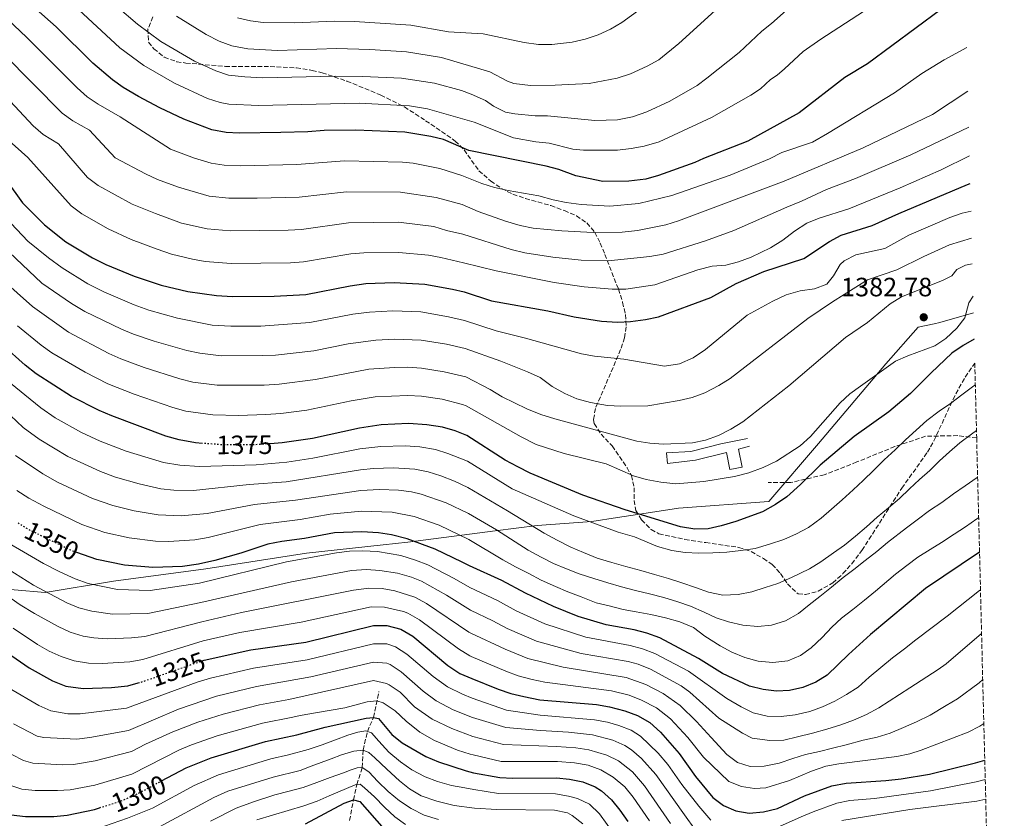
# Model space of a CAD drawing. Units: metres. Extents: x 668623 to 672088, y 4739749 to 4742147.
# Drawn here: x 671680 to 672052, y 4741553 to 4741855 of the extents above; entities that cross this region are included whole.
import ezdxf
from ezdxf.enums import TextEntityAlignment as Align

# ---------------------------------------------------------------- set-up
doc = ezdxf.new("R2010")
doc.units = ezdxf.units.M
doc.header["$MEASUREMENT"] = 0
doc.linetypes.add('DGN Style 3', pattern=[2.435891, 1.739922, -0.695969])
doc.linetypes.add('DGN Style 5', pattern=[1.217945, 0.521977, -0.695969])
for name, color, linetype, lineweight in [('Barranco lineal', 142, 'DGN Style 3', 13), ('Cota de curva de nivel directora', 7, 'Continuous', 0), ('Cota de punto acotado terreno', 7, 'Continuous', 0), ('Curva de nivel directora', 30, 'Continuous', 30), ('Curva de nivel directora no vista', 30, 'DGN Style 5', 30), ('Curva de nivel intermedia', 30, 'Continuous', 0), ('Límite de municipio', 7, 'Continuous', 0), ('Línea  de muro-pared o tapia', 1, 'Continuous', 13), ('Punto acotado terreno (símbolo)', 7, 'Continuous', 0), ('Senda', 7, 'DGN Style 3', 0), ('Zona arbolada', 92, 'DGN Style 3', 0)]:
    doc.layers.add(name, color=color, linetype=linetype, lineweight=lineweight)
doc.styles.add('Style-Arial', font='arial.ttf')

# ---------------------------------------------------------------- blocks, each defined once
blk = doc.blocks.new('5PATER')
at = {"layer": 'Punto acotado terreno (símbolo)', "linetype": 'Continuous', "lineweight": 0}
h = blk.add_hatch(color=51, dxfattribs=at)
edge = h.paths.add_edge_path()
edge.add_ellipse((0, 0), major_axis=(-0.11, -0.111), ratio=0.999422, start_angle=0, end_angle=360)

msp = doc.modelspace()

# ---------------------------------------------------------------- linework, layer by layer
at = {"layer": 'Barranco lineal', "color": 142, "linetype": 'DGN Style 3', "lineweight": 13}
msp.add_polyline3d([(671804.32, 4741552.47, 1270), (671805.83, 4741560.29, 1275), (671807.12, 4741566.08, 1280), (671809.09, 4741572.52, 1285), (671809.49, 4741579.14, 1290), (671811.08, 4741586.12, 1295), (671813.42, 4741591.48, 1300), (671815.44, 4741601.21, 1307.44)], dxfattribs=at)
at = {"layer": 'Curva de nivel directora', "color": 30, "linetype": 'Continuous', "lineweight": 30, "flags": 128}
for points, elevation in [([(672027.52, 4741858.61), (672000.01, 4741838.27), (671991.43, 4741833.12), (671974.2, 4741819.77), (671954.83, 4741809.1), (671938.03, 4741802.56), (671934.78, 4741801.01), (671921.1, 4741796.03), (671916.27, 4741794.74), (671909.9, 4741793.91), (671899.99, 4741793.81), (671889.82, 4741795.94), (671883.46, 4741798.35), (671878.61, 4741799.55), (671849.46, 4741805.48), (671839.83, 4741809.61), (671835, 4741810.85), (671825.17, 4741812.49), (671806.71, 4741813.19), (671794.71, 4741813.04), (671788.6, 4741812.56), (671778.44, 4741812.31), (671762.69, 4741812.09), (671757.69, 4741812.31), (671752.31, 4741813.3), (671741.72, 4741817.33), (671732.68, 4741821.62), (671724.57, 4741825.96), (671718.88, 4741829.3), (671714.79, 4741832.17), (671707.37, 4741838.46), (671693.46, 4741852.21), (671680.52, 4741863.84)], 1425), ([(671674.75, 4741794.16), (671680.83, 4741785.73), (671689.16, 4741777.42), (671697.16, 4741771), (671707.23, 4741765.04), (671712.26, 4741762.44), (671723, 4741758.09), (671733.24, 4741754.7), (671743.21, 4741752.29), (671754.1, 4741750.74), (671760.18, 4741750.33), (671775.84, 4741750.51), (671787.84, 4741751.19), (671804.54, 4741754.42), (671810.54, 4741755.28), (671821.26, 4741755.7), (671832.76, 4741755.08), (671843.18, 4741753.17), (671847.58, 4741752.12), (671857.99, 4741748.81), (671879.19, 4741745.01), (671889.17, 4741742.67), (671899.56, 4741741.07), (671905.51, 4741740.72), (671910.5, 4741740.97), (671916.12, 4741741.68), (671921, 4741742.75), (671940.85, 4741750.01), (671950.44, 4741755.24), (671960.8, 4741759.8), (671975.89, 4741764.72), (671985.62, 4741771.15), (671990.02, 4741773.53), (672001.76, 4741777.18), (672011.86, 4741781.79), (672037.82, 4741792.71), (672038.83, 4741793.07)], 1400), ([(671748.79, 4741694.94), (671746.17, 4741695.13), (671739.93, 4741696.3), (671735.01, 4741697.67), (671714.51, 4741705.28), (671709.79, 4741707.36), (671699.33, 4741712.64), (671685.96, 4741721.17), (671681.75, 4741724.41), (671673.35, 4741731.96)], 1375), ([(672040.3, 4741734.26), (672036.16, 4741731.93), (672031.9, 4741728.93), (672024.09, 4741721.62), (672016.26, 4741713.7), (672008.05, 4741706.83), (671994.92, 4741697.56), (671982.17, 4741686.7), (671974.7, 4741679.35), (671969.46, 4741674.8), (671965.19, 4741671.82), (671960.28, 4741669.13), (671950.22, 4741665.44), (671944.75, 4741663.78), (671939.86, 4741662.71), (671934.76, 4741662.48), (671929.34, 4741663.39), (671908.4, 4741669.78), (671892.47, 4741675.32), (671872.57, 4741683.68), (671867.97, 4741686.01), (671863.17, 4741688.64), (671848.67, 4741697.87), (671844.24, 4741699.69), (671839.42, 4741701.03), (671833.52, 4741701.93), (671826.67, 4741702.46), (671816.34, 4741701.97), (671808.06, 4741700.66), (671790.33, 4741696.72), (671778.95, 4741695.09), (671774.35, 4741694.79)], 1375), ([(672042.31, 4741653.87), (672021.89, 4741640.09), (672001.09, 4741622.73), (671992.8, 4741615.21), (671984.76, 4741607.36), (671980.45, 4741604.81), (671975.6, 4741602.8), (671970.56, 4741601.64), (671965.56, 4741601.39), (671960.53, 4741601.93), (671955.48, 4741603.3), (671945.2, 4741608.06), (671936.1, 4741613.7), (671921.5, 4741621.56), (671916.65, 4741623.25), (671911.81, 4741624.47), (671901.25, 4741626.42), (671890.74, 4741629.51), (671881.35, 4741633.35), (671870.78, 4741638.38), (671861.92, 4741643.19), (671849.65, 4741648.64), (671846.86, 4741650.13), (671836.72, 4741655.03), (671826.05, 4741658.89), (671820.2, 4741660.44), (671815.25, 4741661.13), (671809.02, 4741661.48), (671798.61, 4741661.1), (671787.3, 4741659.02), (671778.78, 4741657.82), (671773.48, 4741656.86), (671763.29, 4741653.44), (671753.5, 4741650.72), (671747.29, 4741649.32), (671741.24, 4741648.48), (671730.02, 4741648.06), (671719.31, 4741648.99), (671708.93, 4741651.14), (671701.32, 4741653.73)], 1350), ([(671748.65, 4741612.85), (671749.42, 4741613.12), (671767.01, 4741616.99), (671787.83, 4741619.88), (671813.38, 4741626.11), (671818.38, 4741626.12), (671823.77, 4741624.71), (671828.22, 4741622.17), (671841.5, 4741611.08), (671846.02, 4741608.09), (671850.5, 4741606.11), (671860.42, 4741602.14), (671865.25, 4741600.5), (671870.13, 4741599.39), (671876.22, 4741598.15), (671897.62, 4741596.27), (671902.55, 4741595.46), (671908.36, 4741593.99), (671913.08, 4741592.12), (671917.72, 4741589.56), (671921.82, 4741585.89), (671928.89, 4741577.87), (671935.06, 4741569.09), (671941.58, 4741561.15), (671945.62, 4741558.21), (671950.29, 4741556.19), (671955.28, 4741555.35), (671960.67, 4741555.76), (671966.01, 4741557.08), (671976.2, 4741561.79), (671986.47, 4741565.56), (671991.9, 4741566.63), (672006.97, 4741567.57), (672012.66, 4741568.22), (672023.4, 4741569.98), (672040.85, 4741574.3), (672044.28, 4741575.35)], 1325), ([(671673.44, 4741616.95), (671683.33, 4741610.14), (671692.12, 4741605.24), (671697.13, 4741603.23), (671703.78, 4741602.41), (671714.42, 4741602.78), (671720.54, 4741603.43), (671724.5, 4741604.46)], 1325), ([(671733.32, 4741567.49), (671742.57, 4741572.42), (671752.05, 4741576.22), (671772.56, 4741582.4), (671784.4, 4741584.84), (671795.17, 4741587.79), (671810.64, 4741591.21), (671813.42, 4741591.48), (671815.27, 4741591.04), (671820.36, 4741585.01), (671824.21, 4741581.81), (671833.18, 4741576.71), (671837.99, 4741574.65), (671848.43, 4741571.24), (671851.21, 4741570.51), (671861.09, 4741568.77), (671866.07, 4741568.52), (671882.52, 4741568.65), (671887.48, 4741568.17), (671892.49, 4741567.08), (671897.16, 4741565.3), (671899.53, 4741563.73), (671903.27, 4741560.32), (671906.42, 4741556.48), (671909.45, 4741552.1)], 1300), ([(671787.73, 4741551.32), (671802.36, 4741559.09), (671805.83, 4741560.29), (671808.22, 4741559.67), (671817.48, 4741549.22)], 1275), ([(671676.47, 4741554.71), (671681.96, 4741554), (671692.58, 4741553.99), (671697.63, 4741554.51), (671707.94, 4741556.73), (671709.88, 4741557.34)], 1300)]:
    msp.add_lwpolyline(points, dxfattribs=dict(at, elevation=elevation))
at = {"layer": 'Curva de nivel directora no vista', "color": 30, "linetype": 'DGN Style 5', "lineweight": 30, "flags": 128}
for points, elevation in [([(671774.35, 4741694.79), (671768.29, 4741694.39), (671756.75, 4741694.35), (671748.79, 4741694.94)], 1375), ([(671701.32, 4741653.73), (671699.28, 4741654.42), (671683.56, 4741662.15), (671678.52, 4741665.22)], 1350), ([(671724.5, 4741604.46), (671725.38, 4741604.69), (671748.65, 4741612.85)], 1325), ([(671709.88, 4741557.34), (671718.07, 4741559.92), (671722.9, 4741561.93), (671733.32, 4741567.49)], 1300)]:
    msp.add_lwpolyline(points, dxfattribs=dict(at, elevation=elevation))
at = {"layer": 'Curva de nivel intermedia', "color": 30, "linetype": 'Continuous', "lineweight": 0, "flags": 128}
for points, elevation in [([(671952.09, 4741867.32), (671928.69, 4741845.92), (671921.15, 4741839.79), (671916.79, 4741837.35), (671910.44, 4741834.44), (671905.42, 4741832.81), (671894.88, 4741830.76), (671882, 4741830.13), (671872.72, 4741830.05), (671866.44, 4741830.78), (671863.95, 4741831.65), (671857.37, 4741835.22), (671839.1, 4741840.62), (671825.85, 4741842.75), (671811.98, 4741843.62), (671799.36, 4741844.08), (671777.13, 4741843.32), (671765.87, 4741843.9), (671759.85, 4741845.1), (671755.15, 4741846.8), (671750.18, 4741849.26), (671739, 4741856.2)], 1440), ([(672037.54, 4741844.43), (672028.91, 4741839.77), (672020.53, 4741834.54), (672010.16, 4741827.26), (671984.89, 4741811.94), (671979.16, 4741808.68), (671967.6, 4741804.74), (671962.92, 4741802.34), (671948.15, 4741796.22), (671926.07, 4741788.56), (671913.67, 4741785.47), (671902.65, 4741784.56), (671891.89, 4741785.17), (671886.19, 4741785.93), (671881.28, 4741786.87), (671875.85, 4741788.35), (671864.32, 4741790.37), (671859.16, 4741791.61), (671854.37, 4741793.02), (671846.7, 4741796.06), (671838.42, 4741798.7), (671828.32, 4741800.7), (671824.38, 4741801.13), (671802.48, 4741801.62), (671784.45, 4741800.19), (671763.19, 4741799.75), (671756.97, 4741800), (671752.02, 4741800.7), (671745.73, 4741802.63), (671736.75, 4741805.98), (671717.75, 4741818.26), (671709.33, 4741823), (671705.2, 4741825.82), (671701.44, 4741829.15), (671682.42, 4741848.13), (671667.68, 4741862.01)], 1420), ([(671973.76, 4741862.49), (671963.79, 4741853.43), (671960.05, 4741850.59), (671951.48, 4741842.56), (671939.35, 4741832.83), (671935.64, 4741830.11), (671925.38, 4741824.13), (671916.59, 4741820.06), (671911.25, 4741818.18), (671905.52, 4741817.12), (671897.02, 4741816.86), (671879.14, 4741818.66), (671874.43, 4741818.57), (671866.76, 4741819.32), (671863.19, 4741820.04), (671858.7, 4741822.24), (671855.76, 4741824.44), (671850.23, 4741826.84), (671846.65, 4741828.17), (671836.44, 4741830.91), (671823.96, 4741832.77), (671809.3, 4741833.52), (671798.97, 4741833.6), (671771.57, 4741832.9), (671764.81, 4741833.3), (671758.58, 4741834.02), (671753.82, 4741835.56), (671745.83, 4741839.29), (671733.09, 4741846.7), (671724.28, 4741853.22), (671716.61, 4741859.73)], 1435), ([(671998.43, 4741857.99), (671982.39, 4741847.62), (671975.73, 4741842.84), (671968.64, 4741836.3), (671965.92, 4741834), (671963.35, 4741832.39), (671959.57, 4741828.86), (671955.87, 4741826.44), (671941.02, 4741817.99), (671921.25, 4741808.85), (671915.63, 4741807.16), (671910.72, 4741806.23), (671905.53, 4741805.67), (671892.74, 4741805.63), (671888.63, 4741806.05), (671879.69, 4741808.24), (671874.65, 4741808.74), (671866.32, 4741810.33), (671851.47, 4741816.16), (671833.79, 4741821.2), (671827.05, 4741822.35), (671808, 4741823.36), (671770.01, 4741822.54), (671758.77, 4741823.06), (671755.44, 4741823.66), (671750.68, 4741825.21), (671738.27, 4741830.98), (671726.66, 4741837.57), (671717.59, 4741844.27), (671700.35, 4741860.26)], 1430), ([(671914.56, 4741859.2), (671907.15, 4741853.85), (671902.87, 4741851.29), (671898.3, 4741849.2), (671893.32, 4741847.54), (671888.44, 4741846.42), (671880.7, 4741845.5), (671875.69, 4741845.52), (671870.31, 4741846.27), (671854.78, 4741849.54), (671841.75, 4741850.33), (671827.55, 4741852.87), (671806.22, 4741854.17), (671798.58, 4741854.39), (671783.68, 4741853.68), (671771.71, 4741853.91), (671766.93, 4741854.5), (671762.05, 4741855.63)], 1445), ([(672037.95, 4741827.92), (672024.52, 4741819.16), (671998.32, 4741806.53), (671968.56, 4741793.97), (671928.58, 4741778.96), (671923.8, 4741777.49), (671913.09, 4741775.35), (671907.32, 4741774.72), (671896.41, 4741774.61), (671884.51, 4741775.17), (671873.7, 4741776.22), (671868.79, 4741777.16), (671863.25, 4741778.79), (671852.9, 4741782.45), (671846.92, 4741785.1), (671837, 4741787.8), (671823.6, 4741789.77), (671803.24, 4741789.96), (671785.3, 4741787.94), (671769.4, 4741787.49), (671758.69, 4741787.53), (671751.3, 4741788.31), (671739.68, 4741791.66), (671731.79, 4741794.63), (671727.23, 4741796.69), (671715.79, 4741802.73), (671706.1, 4741813.15), (671699.78, 4741816.71), (671695.74, 4741819.63), (671673.66, 4741842.07)], 1415), ([(672038.29, 4741814.3), (672016.41, 4741803.86), (671995.4, 4741794.93), (671984.46, 4741790.78), (671975.08, 4741786.36), (671969.51, 4741784.18), (671949.56, 4741775.31), (671938.86, 4741771.35), (671922.86, 4741766.43), (671917.81, 4741765.52), (671902.05, 4741763.88), (671891.83, 4741764.15), (671881.11, 4741765.21), (671870.6, 4741766.88), (671865.42, 4741768.08), (671847.14, 4741773.92), (671840.92, 4741775.33), (671836.14, 4741776.8), (671822.82, 4741778.41), (671804.01, 4741778.25), (671786.15, 4741775.69), (671781.15, 4741775.42), (671759.19, 4741775.15), (671750.58, 4741776), (671740.87, 4741778.14), (671731.01, 4741781.67), (671722.24, 4741785.27), (671709.38, 4741792.31), (671705.41, 4741795.36), (671694.44, 4741808.04), (671688.6, 4741811.56), (671684.88, 4741814.88), (671665.62, 4741835.33)], 1410), ([(672038.56, 4741803.46), (672027.83, 4741798.28), (672012.34, 4741791.45), (671992.93, 4741783.47), (671981.71, 4741780.02), (671977.12, 4741778.02), (671972.37, 4741775.05), (671968, 4741771.63), (671963.39, 4741768.74), (671956.09, 4741765.3), (671951.29, 4741763.54), (671946.46, 4741762.24), (671941.36, 4741761.82), (671935.86, 4741760.41), (671919.62, 4741754.78), (671908.7, 4741753.21), (671903.51, 4741753.15), (671892.98, 4741754.05), (671881.61, 4741755.67), (671859.73, 4741760.11), (671847.36, 4741763.08), (671838.84, 4741765.15), (671834.17, 4741765.99), (671823.02, 4741767.03), (671809.78, 4741766.86), (671804.79, 4741766.48), (671786.99, 4741763.44), (671782, 4741763.13), (671759.68, 4741762.8), (671749.85, 4741763.62), (671745.03, 4741764.49), (671737.06, 4741766.42), (671731.72, 4741768.23), (671721.86, 4741771.92), (671713.22, 4741775.93), (671703.27, 4741781.66), (671699.22, 4741784.6), (671682.79, 4741802.93), (671674.47, 4741810.3)], 1405), ([(672039.09, 4741782.59), (672035.8, 4741781.89), (672031.06, 4741780.28), (672015.66, 4741773.61), (672006.55, 4741768.52), (671995.64, 4741766.08), (671991.16, 4741763.87), (671989.72, 4741762.43), (671987.17, 4741758.13), (671984.62, 4741755.07), (671979.96, 4741753.26), (671974.57, 4741752.49), (671969.33, 4741750.97), (671964.22, 4741748.68), (671954.55, 4741743.36), (671938.86, 4741730.41), (671934.13, 4741727.28), (671928.97, 4741724.92), (671923.36, 4741724.14), (671907.94, 4741726.73), (671896.84, 4741727.9), (671891.91, 4741728.74), (671870.76, 4741734.63), (671859.67, 4741737.4), (671847.8, 4741741.37), (671841.75, 4741742.77), (671831.33, 4741744.58), (671820.69, 4741745), (671811.87, 4741744.51), (671805.63, 4741743.71), (671789.31, 4741740.51), (671770.8, 4741739.24), (671759.5, 4741739.13), (671752.51, 4741739.62), (671739.34, 4741742.19), (671728.55, 4741745.23), (671722.95, 4741747.29), (671711.55, 4741752.15), (671705.49, 4741755.2), (671695.84, 4741761.16), (671690.58, 4741764.95), (671682.88, 4741771.32), (671661.72, 4741793.57)], 1395), ([(672039.34, 4741772.36), (672030.93, 4741769.85), (672021.21, 4741765.51), (672011.11, 4741760.44), (671999.96, 4741756.62), (671986.76, 4741748.34), (671977.43, 4741742.07), (671948.06, 4741719.47), (671943.88, 4741716.73), (671938.5, 4741713.98), (671933.81, 4741712.23), (671928.8, 4741711.09), (671916.99, 4741709.08), (671906.81, 4741709.01), (671901.82, 4741709.28), (671895.37, 4741710.33), (671890.21, 4741711.74), (671885.64, 4741713.76), (671880.87, 4741716.43), (671876.29, 4741719.79), (671871.57, 4741722), (671861.45, 4741726), (671848.01, 4741730.72), (671840.93, 4741732.39), (671831.4, 4741733.88), (671821.29, 4741734.3), (671814.23, 4741733.96), (671803.78, 4741732.5), (671790.79, 4741729.83), (671776.42, 4741728.28), (671771.43, 4741728.05), (671755.91, 4741728.03), (671747.78, 4741728.96), (671742.9, 4741730.02), (671730.54, 4741733.53), (671722.78, 4741736.16), (671718.16, 4741738.07), (671704.36, 4741744.68), (671699.32, 4741747.7), (671688.16, 4741755.44), (671653.55, 4741788.07)], 1390), ([(672039.59, 4741762.74), (672037.04, 4741762.22), (672033.79, 4741760.54), (672031.85, 4741758.22), (672028.29, 4741756.38), (672012.83, 4741750.25), (672008.58, 4741747.62), (671999.97, 4741740.57), (671991.62, 4741734.91), (671970.33, 4741716.61), (671952.89, 4741703.12), (671948.37, 4741700.26), (671943.74, 4741697.93), (671938.76, 4741696.09), (671933.86, 4741695.15), (671922.89, 4741694.6), (671917.8, 4741695.01), (671912.86, 4741695.82), (671881.95, 4741704.17), (671876.6, 4741705.81), (671871.36, 4741708.03), (671862.05, 4741712.54), (671857.51, 4741715.26), (671848.22, 4741720.03), (671840.11, 4741721.99), (671831.49, 4741723.3), (671826.3, 4741723.65), (671821.31, 4741723.6), (671811.62, 4741722.95), (671791.48, 4741719.03), (671777.71, 4741717.26), (671772.05, 4741716.91), (671754.32, 4741716.89), (671745.12, 4741718.03), (671740.27, 4741719.24), (671726.76, 4741723.54), (671717.93, 4741726.79), (671713.37, 4741728.84), (671698.12, 4741736.86), (671684.59, 4741746.56), (671662.36, 4741766.27)], 1385), ([(671678.97, 4741739.26), (671687.85, 4741732.02), (671691.92, 4741729.11), (671704.48, 4741721.83), (671713.08, 4741717.43), (671722.98, 4741713.54), (671737.64, 4741708.45), (671742.46, 4741707.13), (671752.74, 4741705.75), (671762.44, 4741705.51), (671772.66, 4741705.77), (671778.33, 4741706.18), (671788.24, 4741707.5), (671805, 4741710.96), (671813.98, 4741712.46), (671826.32, 4741713.05), (671831.57, 4741712.72), (671839.29, 4741711.59), (671847.07, 4741709.66), (671848.44, 4741709.13), (671869.15, 4741697.35), (671874.79, 4741694.55), (671885.4, 4741691.06), (671901.24, 4741687.19), (671911.66, 4741682.73), (671916.44, 4741681.26), (671921.94, 4741680.28), (671927.55, 4741679.69), (671938.23, 4741680.59), (671949.76, 4741682.42), (671955.19, 4741683.76), (671960.6, 4741685.86), (671965.56, 4741688.26), (671974.62, 4741693.99), (671978.41, 4741697.58), (671989.61, 4741710.26), (671993.35, 4741713.58), (671997.38, 4741716.58), (672010.63, 4741725.93), (672015.17, 4741728.02), (672025.4, 4741731.79), (672029.54, 4741734.59), (672033.68, 4741738.43), (672036.74, 4741742.38), (672038.3, 4741748.06), (672039.89, 4741750.46)], 1380), ([(672041.16, 4741699.79), (672039.31, 4741698.36), (672034.83, 4741695.17), (672030.99, 4741691.76), (672027.23, 4741688.38), (672023.55, 4741684.67), (672019.68, 4741681.26), (672015.81, 4741677.77), (672012.06, 4741674.1), (672007.92, 4741670.57), (672003.67, 4741667.04), (671999.64, 4741663.44), (671995.51, 4741659.83), (671991.25, 4741656.49), (671987.11, 4741653.61), (671982.39, 4741650.19), (671978.05, 4741647.61), (671971.28, 4741644.23), (671966.1, 4741642.06), (671961.32, 4741640.46), (671956.28, 4741638.86), (671951.08, 4741637.87), (671945.4, 4741637.63), (671939.98, 4741638.77), (671935.07, 4741640.48), (671929.9, 4741642.23), (671924.85, 4741643.91), (671919.57, 4741645.39), (671914.37, 4741646.88), (671908.67, 4741648.43), (671903.43, 4741649.91), (671897.84, 4741651.58), (671892.66, 4741653.71), (671887.95, 4741655.78), (671882.77, 4741658.36), (671877.81, 4741660.96), (671864.05, 4741669.4), (671849.06, 4741678.25), (671844.01, 4741680.69), (671838.87, 4741682.71), (671834.07, 4741684.17), (671829.06, 4741685.19), (671820.91, 4741685.74), (671813.42, 4741685.48), (671808.45, 4741684.99), (671780.46, 4741680.43), (671766.44, 4741679.36), (671745.45, 4741677.15), (671737.99, 4741677.27), (671733.01, 4741677.82), (671724.86, 4741679.63), (671715.92, 4741682.17), (671710.3, 4741684.27), (671697.93, 4741689.97), (671687.05, 4741696.46), (671681.08, 4741700.97), (671664.18, 4741716.73)], 1365), ([(672040.73, 4741717.01), (672040.19, 4741716.65), (672035.59, 4741713.3), (672031.3, 4741710), (672027.07, 4741707.04), (672022.36, 4741703.58), (672018.34, 4741699.94), (672014.4, 4741696.26), (672010.45, 4741692.51), (672006.28, 4741688.67), (672002.42, 4741684.84), (671998.4, 4741680.9), (671994.6, 4741677.41), (671990.47, 4741673.61), (671986.45, 4741670.05), (671982.54, 4741666.64), (671977.71, 4741663.18), (671973.18, 4741660.75), (671968.33, 4741658.62), (671963.03, 4741656.86), (671957.56, 4741655.29), (671952.2, 4741654.45), (671946.84, 4741653.91), (671941.63, 4741653.57), (671936.33, 4741653.52), (671931.11, 4741653.75), (671926.11, 4741654.48), (671920.71, 4741655.99), (671911.93, 4741659.67), (671905.83, 4741661.44), (671889.03, 4741667.51), (671865.76, 4741677.74), (671848.86, 4741688.23), (671841.51, 4741691.08), (671836.75, 4741692.6), (671830.85, 4741693.63), (671825.38, 4741694.06), (671816.12, 4741693.8), (671808.25, 4741692.82), (671790.52, 4741689.31), (671780.62, 4741687.88), (671769.09, 4741686.87), (671747.64, 4741686.25), (671740.19, 4741686.73), (671734.01, 4741687.75), (671719.91, 4741692), (671710.11, 4741695.77), (671703.09, 4741699.05), (671693.19, 4741704.55), (671687.74, 4741708.38), (671674.28, 4741719.26)], 1370), ([(672041.6, 4741682.23), (672041.4, 4741682.08), (672036.92, 4741678.89), (672032.43, 4741675.89), (672028.06, 4741672.62), (672023.38, 4741669.54), (672018.75, 4741666.04), (672014.68, 4741663.05), (672007.56, 4741657.53), (672003.46, 4741654.08), (671999.05, 4741650.74), (671994.8, 4741647.32), (671990.81, 4741644.29), (671986.37, 4741640.64), (671982.04, 4741637.15), (671977.97, 4741633.96), (671973.91, 4741630.66), (671969.03, 4741627.92), (671963.76, 4741626.28), (671958.51, 4741625.82), (671952.9, 4741626.27), (671947.48, 4741627.56), (671942.88, 4741629.05), (671938.28, 4741631.19), (671933.14, 4741633.52), (671928.35, 4741635.08), (671923.03, 4741636.72), (671917.64, 4741638.08), (671912.33, 4741639.34), (671907.01, 4741640.74), (671901.96, 4741642.23), (671896.67, 4741643.9), (671891.09, 4741645.61), (671886.26, 4741647.56), (671881.43, 4741649.62), (671876.67, 4741652.02), (671871.87, 4741654.62), (671866.94, 4741657.71), (671859.83, 4741662.32), (671849.25, 4741668.42), (671840.84, 4741672.46), (671831.4, 4741675.75), (671827.74, 4741676.6), (671822.79, 4741677.25), (671815.69, 4741677.46), (671808.64, 4741677.15), (671783.96, 4741673.45), (671768.41, 4741671.81), (671750.57, 4741668.48), (671740.72, 4741667.61), (671732.01, 4741667.9), (671723.01, 4741669.42), (671714.91, 4741671.41), (671707.25, 4741674.07), (671694.05, 4741680.23), (671688.43, 4741683.4), (671678.22, 4741690.31)], 1360), ([(672041.99, 4741666.93), (672041.34, 4741666.45), (672037, 4741663.41), (672032.74, 4741660.64), (672027.91, 4741657.52), (672023.61, 4741654.87), (672019, 4741651.98), (672014.9, 4741648.8), (672010.61, 4741645.49), (672003.04, 4741639.13), (671998.9, 4741635.72), (671994.42, 4741632.14), (671990.21, 4741628.88), (671986.49, 4741625.47), (671982.81, 4741621.68), (671978.72, 4741617.77), (671974.65, 4741614.82), (671969.84, 4741612.76), (671964.21, 4741612.22), (671958.64, 4741612.64), (671953.67, 4741614.05), (671948.8, 4741616.07), (671944.31, 4741618.44), (671938.61, 4741622.09), (671934.3, 4741625.34), (671929.16, 4741627.51), (671923.73, 4741629.06), (671918.18, 4741630.31), (671912.64, 4741631.3), (671907.72, 4741632.21), (671902.44, 4741633.58), (671897.54, 4741634.77), (671891.83, 4741636.93), (671886.85, 4741638.87), (671882.18, 4741640.9), (671876.77, 4741643.33), (671872.01, 4741645.81), (671867.09, 4741648.37), (671862.29, 4741650.92), (671849.45, 4741658.58), (671838.17, 4741664.02), (671828.72, 4741667.32), (671820.46, 4741668.96), (671808.83, 4741669.32), (671796.96, 4741668.23), (671785.63, 4741666.23), (671770.58, 4741664.27), (671750.89, 4741659.35), (671745.96, 4741658.54), (671736.01, 4741657.82), (671731.01, 4741657.98), (671721.16, 4741659.2), (671711.92, 4741661.27), (671703.26, 4741664.24), (671688.81, 4741671.19), (671683.2, 4741674.2), (671678.7, 4741677.17)], 1355), ([(672042.67, 4741639.61), (672042.36, 4741639.39), (672030.13, 4741629.64), (672018.24, 4741620.76), (672013.95, 4741617.38), (672009.43, 4741614), (672000.66, 4741606.71), (671996.45, 4741602.91), (671992.07, 4741600.1), (671987.65, 4741597.63), (671983.04, 4741595.47), (671978.15, 4741593.68), (671972.64, 4741592.38), (671967.32, 4741591.8), (671962.1, 4741591.95), (671956.78, 4741593.17), (671952.25, 4741595.39), (671946.8, 4741598.58), (671932.42, 4741608.87), (671919.67, 4741615.61), (671914.99, 4741617.39), (671910.35, 4741618.56), (671893.63, 4741621.75), (671878.13, 4741626.78), (671867.3, 4741631.7), (671860.21, 4741635.54), (671849.81, 4741640.49), (671843.9, 4741643.9), (671833.96, 4741649.05), (671829.31, 4741650.88), (671823.73, 4741652.55), (671814.87, 4741654.12), (671809.34, 4741654.41), (671804.35, 4741654.19), (671799.37, 4741653.57), (671780.51, 4741650.22), (671747.71, 4741642.08), (671729.09, 4741639.38), (671716.75, 4741639.73), (671705.57, 4741641.96), (671700.75, 4741643.79), (671694.94, 4741646.36), (671688.71, 4741649.58), (671668.07, 4741661.5)], 1345), ([(672043.08, 4741623.12), (672029.67, 4741611.68), (672026.65, 4741609.57), (672016.03, 4741602.59), (672004.22, 4741595.13), (671999.58, 4741592.51), (671994.69, 4741590.38), (671989.88, 4741588.71), (671984.65, 4741586.99), (671979.22, 4741585.5), (671973.61, 4741584.08), (671968.37, 4741582.9), (671963.15, 4741582.67), (671956.43, 4741583.63), (671952.81, 4741585.47), (671943.86, 4741591.21), (671932.93, 4741600.99), (671929.58, 4741603.36), (671917.99, 4741609.71), (671913.34, 4741611.54), (671909.62, 4741612.54), (671891.79, 4741615.64), (671874.91, 4741620.21), (671863.82, 4741625.02), (671858.5, 4741627.9), (671849.98, 4741632.01), (671840.94, 4741637.67), (671831.54, 4741642.9), (671827.79, 4741644.42), (671822.41, 4741645.91), (671815.74, 4741646.95), (671810.77, 4741647.33), (671805.08, 4741646.88), (671782.4, 4741642.65), (671748.14, 4741634.84), (671728.16, 4741630.71), (671714.77, 4741630.43), (671707.05, 4741631.53), (671702.09, 4741632.82), (671697.49, 4741634.77), (671684.9, 4741641.42), (671673.03, 4741648.91)], 1340), ([(672043.52, 4741605.81), (672042.12, 4741604.47), (672034.03, 4741598.46), (672029.71, 4741595.94), (672023.66, 4741592.32), (672018.52, 4741589.77), (672013.63, 4741587.64), (672008.6, 4741585.47), (672003.63, 4741583.98), (671998.35, 4741582.91), (671991.9, 4741581.14), (671986.74, 4741579.84), (671981.88, 4741578.63), (671976.57, 4741577.4), (671971.75, 4741575.96), (671966.64, 4741574.17), (671960.98, 4741573.02), (671955.68, 4741572.9), (671950.86, 4741574.39), (671946.89, 4741577.45), (671940.93, 4741583.84), (671935.41, 4741589.95), (671929.23, 4741595.96), (671922.75, 4741600.46), (671916.32, 4741603.85), (671908.89, 4741606.49), (671885.01, 4741610.43), (671871.69, 4741613.64), (671863.09, 4741617.23), (671850.16, 4741623.2), (671849.46, 4741623.59), (671833.42, 4741634.45), (671828.95, 4741636.84), (671821.45, 4741639.23), (671816.61, 4741640.15), (671811.64, 4741640.26), (671805.81, 4741639.44), (671763.53, 4741631.01), (671748.56, 4741627.6), (671727.01, 4741621.99), (671722.04, 4741621.48), (671712.79, 4741621.14), (671707.8, 4741621.5), (671703.66, 4741622.18), (671698.75, 4741623.63), (671694.22, 4741625.75), (671685.39, 4741630.73), (671679.95, 4741634), (671668.32, 4741641.97)], 1335), ([(672043.93, 4741589.18), (672042.43, 4741588.18), (672037.97, 4741585.94), (672020.27, 4741579.11), (672015.93, 4741577.72), (672011.03, 4741576.69), (671989.21, 4741573.94), (671984.29, 4741573.01), (671978.82, 4741571.14), (671970.55, 4741567.67), (671961.64, 4741564.88), (671957.36, 4741564.57), (671952.34, 4741565.34), (671947.59, 4741567.23), (671937.99, 4741576.47), (671932.15, 4741583.91), (671925.52, 4741590.92), (671920.24, 4741595.01), (671914.66, 4741597.99), (671910.02, 4741599.84), (671903.28, 4741601.48), (671878.17, 4741604.81), (671873.3, 4741605.74), (671868.07, 4741607.2), (671863.4, 4741608.96), (671850.33, 4741614.51), (671849.78, 4741614.76), (671845.48, 4741617.33), (671830.74, 4741628.36), (671826.36, 4741630.77), (671824.75, 4741631.41), (671817.49, 4741633.1), (671812.51, 4741633.18), (671786.02, 4741627.47), (671762.91, 4741623.49), (671748.99, 4741620.36), (671726.21, 4741613.33), (671721.29, 4741612.46), (671710.88, 4741611.86), (671705.79, 4741611.96), (671700.28, 4741612.85), (671695.42, 4741614.44), (671690.83, 4741616.5), (671686.52, 4741619), (671677.26, 4741625.11)], 1330), ([(671675.83, 4741602.52), (671686.92, 4741595.97), (671691.53, 4741593.95), (671697.98, 4741592.76), (671702.55, 4741592.83), (671720.1, 4741594.9), (671746.73, 4741604.7), (671751.86, 4741606.32), (671768.12, 4741610.07), (671788.29, 4741613.24), (671813.39, 4741619.18), (671818.37, 4741619.24), (671821.7, 4741618.06), (671825.95, 4741615.35), (671835.91, 4741606.95), (671841.37, 4741602.98), (671847.05, 4741600.22), (671850.65, 4741598.71), (671863.69, 4741594.21), (671876.32, 4741592.31), (671896.85, 4741590.55), (671901.75, 4741589.62), (671906.08, 4741588.41), (671910.76, 4741586.61), (671914.27, 4741584.4), (671920.93, 4741577.91), (671924.55, 4741573.73), (671929.87, 4741566.12), (671936.23, 4741557.89), (671940.84, 4741552.59)], 1320), ([(671677.36, 4741589.03), (671686.35, 4741584.38), (671688.86, 4741583.82), (671701.32, 4741583.25), (671706.28, 4741583.81), (671720.8, 4741586.57), (671739.74, 4741594.59), (671754.03, 4741599.44), (671769.23, 4741603.15), (671789.73, 4741606.81), (671813.4, 4741612.26), (671818.37, 4741611.95), (671819.63, 4741611.42), (671823.79, 4741608.63), (671832.13, 4741601.39), (671837.11, 4741597.73), (671843.51, 4741594.36), (671850.79, 4741591.46), (671863.44, 4741587.67), (671876.42, 4741586.47), (671887.03, 4741585.87), (671896.07, 4741584.83), (671903.79, 4741582.83), (671908.38, 4741580.84), (671910.82, 4741579.24), (671914.59, 4741575.94), (671919.99, 4741569.87), (671930.89, 4741554.62), (671934.97, 4741548.93)], 1315), ([(671672.19, 4741579.69), (671681.18, 4741575.23), (671684.73, 4741574.12), (671696.02, 4741573.55), (671700.09, 4741573.67), (671708.27, 4741575.07), (671721.95, 4741578.53), (671727.25, 4741581.35), (671737.58, 4741585.99), (671747.05, 4741589.6), (671756.56, 4741592.66), (671770.34, 4741596.23), (671781.41, 4741598.25), (671813.4, 4741605.33), (671818.25, 4741604.3), (671819.34, 4741603.76), (671823.52, 4741600.93), (671828.82, 4741595.44), (671835.54, 4741590.84), (671843.03, 4741587.22), (671850.94, 4741584.29), (671862.53, 4741581.25), (671882.47, 4741580.5), (671889.82, 4741579.96), (671894.76, 4741579.21), (671901.51, 4741577.25), (671905.98, 4741575.02), (671911.2, 4741570.86), (671915.75, 4741565.6), (671925.54, 4741551.36)], 1310), ([(671676.01, 4741565.9), (671680.6, 4741564.41), (671685.59, 4741563.89), (671693.99, 4741563.82), (671698.86, 4741564.09), (671708.1, 4741565.9), (671722.08, 4741570.08), (671740.08, 4741579.2), (671744.68, 4741581.15), (671754.31, 4741584.46), (671771.45, 4741589.32), (671782.9, 4741591.54), (671785.67, 4741592.19), (671792.24, 4741593.29), (671797.41, 4741594.13), (671802.57, 4741595.08), (671807.72, 4741596.49), (671811.05, 4741597.31), (671814.7, 4741597.76), (671817.09, 4741596.99), (671821.53, 4741593.99), (671825.73, 4741590.03), (671830.92, 4741585.83), (671836.48, 4741582.76), (671845.17, 4741579.08), (671849.93, 4741577.57), (671851.08, 4741577.31), (671861.63, 4741574.83), (671882.89, 4741574.76), (671889.37, 4741574.34), (671894.53, 4741573.39), (671899.22, 4741571.67), (671903.92, 4741568.92), (671908.36, 4741565.21), (671911.51, 4741561.32), (671917.59, 4741552.36)], 1305), ([(671708.87, 4741549.44), (671720.51, 4741553.38), (671729.93, 4741557.2), (671745.64, 4741565.69), (671754.78, 4741569.74), (671774.66, 4741575.83), (671781.29, 4741577.26), (671788.71, 4741579.31), (671794.04, 4741581.1), (671799.03, 4741582.93), (671803.7, 4741584.74), (671807.49, 4741585.92), (671810.45, 4741586.35), (671812.61, 4741585.57), (671815.45, 4741582.52), (671819.19, 4741578.36), (671823.57, 4741574.71), (671827.89, 4741571.7), (671832.86, 4741569.02), (671837.56, 4741567.29), (671842.87, 4741565.76), (671847.86, 4741564.84), (671851.34, 4741564.19), (671860.55, 4741562.71), (671882.15, 4741562.54), (671887.07, 4741561.77), (671890.46, 4741560.78), (671894.99, 4741558.67), (671898.76, 4741555), (671904.5, 4741546.97)], 1295), ([(671732.51, 4741550.17), (671753.14, 4741561.26), (671758.34, 4741563.55), (671775.51, 4741568.91), (671785.73, 4741571.43), (671789.79, 4741573.03), (671797.41, 4741575.77), (671801.3, 4741577.37), (671805.99, 4741578.73), (671809.49, 4741579.14), (671811.58, 4741578.24), (671813.92, 4741576.25), (671818.48, 4741571.92), (671823.26, 4741567.47), (671827.05, 4741564.42), (671831.36, 4741561.87), (671837.3, 4741559.79), (671843.9, 4741558.19), (671851.48, 4741557.14), (671860.01, 4741556.65), (671881.78, 4741556.43), (671886.64, 4741555.41), (671888.43, 4741554.47), (671892.47, 4741551.31)], 1290), ([(671751.76, 4741552.23), (671761.49, 4741557.21), (671768.06, 4741559.58), (671776.15, 4741562.18), (671781.57, 4741563.56), (671786.83, 4741564.93), (671791.97, 4741566.91), (671797.03, 4741568.74), (671802.05, 4741570.53), (671804.96, 4741571.6), (671807.19, 4741572.47), (671809.09, 4741572.52), (671811.62, 4741570.88), (671815.05, 4741567.2), (671818.93, 4741563.5), (671823.19, 4741559.95), (671827.63, 4741557.07), (671832.59, 4741554.5), (671837.97, 4741552.9)], 1285), ([(671965.65, 4741549.72), (671974.93, 4741553.87), (671979.43, 4741555.83), (671988.41, 4741559.07), (671993.31, 4741560.07), (672002.65, 4741560.87), (672023.79, 4741563.77), (672041.06, 4741567.07), (672044.47, 4741567.96)], 1320), ([(671769.26, 4741552.78), (671787.07, 4741558.02), (671792.09, 4741559.81), (671796.69, 4741561.85), (671803.17, 4741564.56), (671806.45, 4741566.02), (671808.35, 4741566.19), (671810.03, 4741564.91), (671813.76, 4741561.43), (671817.49, 4741557.53), (671821.41, 4741553.9), (671825.5, 4741551)], 1280), ([(671990.35, 4741552.58), (672015.93, 4741556.69), (672041.28, 4741559.84), (672044.65, 4741560.54)], 1315)]:
    msp.add_lwpolyline(points, dxfattribs=dict(at, elevation=elevation))
at = {"layer": 'Límite de municipio', "color": 7, "linetype": 'Continuous', "lineweight": 0}
msp.add_polyline3d([(671665.85, 4741640.57, 1333.55), (671689.36, 4741638.64, 1339.8), (671715.22, 4741642.84, 1346.42), (671750.09, 4741647.5, 1348.31), (671788.13, 4741653.46, 1346.25), (671817.03, 4741656.63, 1346.99), (671826.31, 4741657.65, 1349.18), (671859.41, 4741661.92, 1359.67), (671875.26, 4741663.98, 1365.78), (671895.82, 4741665.45, 1370.22), (671905.51, 4741666.94, 1372.91), (671913.11, 4741668.1, 1374.87), (671928.65, 4741670.48, 1377.17), (671962.66, 4741672.97, 1375.77), (671981.49, 4741694.88, 1378.11), (672006.97, 4741724.98, 1380.36), (672019.16, 4741738.82, 1382.11), (672025.2, 4741740.08, 1381.69), (672027.34, 4741740.53, 1381.42), (672040.05, 4741744.25, 1378.57)], dxfattribs=at)
at = {"layer": 'Línea  de muro-pared o tapia', "color": 1, "linetype": 'Continuous', "lineweight": 13}
msp.add_polyline3d([(671955.36, 4741693.88, 1383.76), (671951.22, 4741692.75, 1383.68), (671952.62, 4741685.91, 1383.68), (671947.98, 4741685.08, 1383.68), (671946.71, 4741691.42, 1383.68), (671935.02, 4741688.58, 1384.14), (671924.44, 4741687.28, 1384.33), (671924.04, 4741691.31, 1384.45), (671933.25, 4741691.87, 1384.41), (671944.56, 4741694.7, 1384.07), (671954.66, 4741696.76, 1383.87)], dxfattribs=at)
at = {"layer": 'Senda', "color": 7, "linetype": 'DGN Style 3', "lineweight": 0}
msp.add_polyline3d([(672041.23, 4741696.99, 1364), (672034.09, 4741697.85, 1365.92), (672021.96, 4741697.61, 1368.57), (672010.32, 4741693.72, 1370.4), (671996, 4741687.9, 1372.3), (671983.63, 4741683.05, 1373.8), (671971.01, 4741680.13, 1376.18), (671962.52, 4741680.14, 1377.95)], dxfattribs=at)
at = {"layer": 'Zona arbolada', "color": 92, "linetype": 'DGN Style 3', "lineweight": 0}
for points in [[(671730.1, 4741856.01, 1444.38), (671728.17, 4741851.34, 1442.18), (671728.44, 4741846.4, 1441.29), (671730.39, 4741843.93, 1440.82), (671734.36, 4741840.74, 1440.09), (671739.05, 4741839.05, 1439.63), (671742.48, 4741838.54, 1439.53), (671757.43, 4741837.28, 1439.82), (671774.35, 4741837.24, 1439.45), (671784.26, 4741836.7, 1438.18), (671789.18, 4741835.98, 1437.32), (671790.21, 4741835.74, 1437.11), (671793.96, 4741834.86, 1436.35), (671803.37, 4741831.71, 1434.78), (671816.18, 4741826.46, 1433.6), (671825.07, 4741821.95, 1432.88), (671833.09, 4741816.78, 1432.24), (671844.26, 4741809.1, 1431.63), (671847.66, 4741805.72, 1430.71), (671853.2, 4741797.88, 1427.27), (671857.72, 4741793.98, 1425.82), (671861.77, 4741791.21, 1424.79), (671866.05, 4741789.01, 1424.09), (671870.77, 4741787.39, 1423.89), (671880.41, 4741784.7, 1424.1), (671885.48, 4741782.86, 1423.9), (671890.06, 4741780.84, 1423.48), (671894.02, 4741778.15, 1422.41), (671897.02, 4741774.58, 1420.51), (671899.04, 4741770.57, 1418.27), (671900.79, 4741766.3, 1416.2), (671905.93, 4741753.2, 1410.81), (671907.5, 4741748.19, 1408.78), (671908.54, 4741743.57, 1406.88), (671908.85, 4741738.91, 1404.93), (671908.23, 4741734.79, 1403.21), (671906.73, 4741730.32, 1401.57), (671901.03, 4741716.93, 1397.35), (671897.19, 4741708.13, 1392.84), (671896.52, 4741703.79, 1390.89), (671896.76, 4741702.38, 1390.49), (671899.35, 4741698.45, 1389.65), (671903.59, 4741693.95, 1388.81), (671909.15, 4741685.73, 1387.69), (671910.84, 4741682.79, 1387.06), (671911.89, 4741678.2, 1385.6), (671911.84, 4741673.39, 1383.81), (671912.49, 4741669.63, 1382.42), (671914.68, 4741666.01, 1381.04), (671918.23, 4741662.35, 1380.27), (671921.23, 4741660.77, 1379.98), (671931.04, 4741658.69, 1379.37), (671938.88, 4741657.45, 1378.68), (671951.4, 4741655.66, 1376.24), (671955.99, 4741654.09, 1375.05), (671960.68, 4741651.45, 1374.21), (671964, 4741649.15, 1373.5), (671967.19, 4741645.74, 1372.02), (671969.79, 4741641.86, 1370.3), (671973.31, 4741638.48, 1368.65), (671973.84, 4741638.17, 1368.47), (671976.59, 4741637.83, 1367.71), (671981.36, 4741639.13, 1367.34), (671986.94, 4741642.25, 1367.33), (671990.71, 4741645.76, 1367.33), (671994.05, 4741649.46, 1367.33), (671997.9, 4741654.53, 1367.53), (672012.94, 4741678, 1371.22), (672022.64, 4741691.55, 1372.59), (672025.09, 4741695.83, 1373.07), (672032.24, 4741711.43, 1375.03), (672034.53, 4741715.76, 1376.12), (672036.94, 4741719.95, 1377.66), (672039.61, 4741724, 1378.91), (672040.53, 4741725.2, 1379.06), (672041.23, 4741696.99, 1364), (672051.67, 4741280.36, 1153.01)], [(671730.1, 4741856.01, 1444.38), (671728.17, 4741851.34, 1442.18), (671728.44, 4741846.4, 1441.29), (671730.39, 4741843.93, 1440.82), (671734.36, 4741840.74, 1440.09), (671739.05, 4741839.05, 1439.63), (671742.48, 4741838.54, 1439.53), (671757.43, 4741837.28, 1439.82), (671774.35, 4741837.24, 1439.45), (671784.26, 4741836.7, 1438.18), (671789.18, 4741835.98, 1437.32), (671790.21, 4741835.74, 1437.11), (671793.96, 4741834.86, 1436.35), (671803.37, 4741831.71, 1434.78), (671816.18, 4741826.46, 1433.6), (671825.07, 4741821.95, 1432.88), (671833.09, 4741816.78, 1432.24), (671844.26, 4741809.1, 1431.63), (671847.66, 4741805.72, 1430.71), (671853.2, 4741797.88, 1427.27), (671857.72, 4741793.98, 1425.82), (671861.77, 4741791.21, 1424.79), (671866.05, 4741789.01, 1424.09), (671870.77, 4741787.39, 1423.89), (671880.41, 4741784.7, 1424.1), (671885.48, 4741782.86, 1423.9), (671890.06, 4741780.84, 1423.48), (671894.02, 4741778.15, 1422.41), (671897.02, 4741774.58, 1420.51), (671899.04, 4741770.57, 1418.27), (671900.79, 4741766.3, 1416.2), (671905.93, 4741753.2, 1410.81), (671907.5, 4741748.19, 1408.78), (671908.54, 4741743.57, 1406.88), (671908.85, 4741738.91, 1404.93), (671908.23, 4741734.79, 1403.21), (671906.73, 4741730.32, 1401.57), (671901.03, 4741716.93, 1397.35), (671897.19, 4741708.13, 1392.84), (671896.52, 4741703.79, 1390.89), (671896.76, 4741702.38, 1390.49), (671899.35, 4741698.45, 1389.65), (671903.59, 4741693.95, 1388.81), (671909.15, 4741685.73, 1387.69), (671910.84, 4741682.79, 1387.06), (671911.89, 4741678.2, 1385.6), (671911.84, 4741673.39, 1383.81), (671912.49, 4741669.63, 1382.42), (671914.68, 4741666.01, 1381.04), (671918.23, 4741662.35, 1380.27), (671921.23, 4741660.77, 1379.98), (671931.04, 4741658.69, 1379.37), (671938.88, 4741657.45, 1378.68), (671951.4, 4741655.66, 1376.24), (671955.99, 4741654.09, 1375.05), (671960.68, 4741651.45, 1374.21), (671964, 4741649.15, 1373.5), (671967.19, 4741645.74, 1372.02), (671969.79, 4741641.86, 1370.3), (671973.31, 4741638.48, 1368.65), (671973.84, 4741638.17, 1368.47), (671976.59, 4741637.83, 1367.71), (671981.36, 4741639.13, 1367.34), (671986.94, 4741642.25, 1367.33), (671990.71, 4741645.76, 1367.33), (671994.05, 4741649.46, 1367.33), (671997.9, 4741654.53, 1367.53), (672012.94, 4741678, 1371.22), (672022.64, 4741691.55, 1372.59), (672025.09, 4741695.83, 1373.07), (672032.24, 4741711.43, 1375.03), (672034.53, 4741715.76, 1376.12), (672036.94, 4741719.95, 1377.66), (672039.61, 4741724, 1378.91), (672040.53, 4741725.2, 1379.06)]]:
    msp.add_polyline3d(points, dxfattribs=at)

# ---------------------------------------------------------------- block references
at = {"layer": 'Punto acotado terreno (símbolo)', "color": 7, "linetype": 'Continuous', "lineweight": 0, "xscale": 10, "yscale": 10, "zscale": 10}
msp.add_blockref('5PATER', (672021.24, 4741742.55, 1382.78), dxfattribs=at)

# ---------------------------------------------------------------- texts
at = {"layer": 'Cota de curva de nivel directora', "color": 7, "linetype": 'Continuous', "lineweight": 0, "style": 'Style-Arial'}
for s, rotation, p in [('1375', 0.2085, (671764.63, 4741694.38, 1375)), ('1350', 333.8123, (671691.84, 4741658.08, 1350)), ('1325', 19.3262, (671739.45, 4741609.63, 1325)), ('1300', 22.6089, (671724.7, 4741562.68, 1300))]:
    msp.add_text(s, height=7, rotation=rotation, dxfattribs=at).set_placement(p, align=Align.MIDDLE_CENTER)
at = {"layer": 'Cota de punto acotado terreno', "color": 7, "linetype": 'Continuous', "lineweight": 0, "style": 'Style-Arial'}
msp.add_text('1382.78', height=7, dxfattribs=at).set_placement((671990, 4741750.45, 1382.78))

doc.saveas('drawing.dxf')
